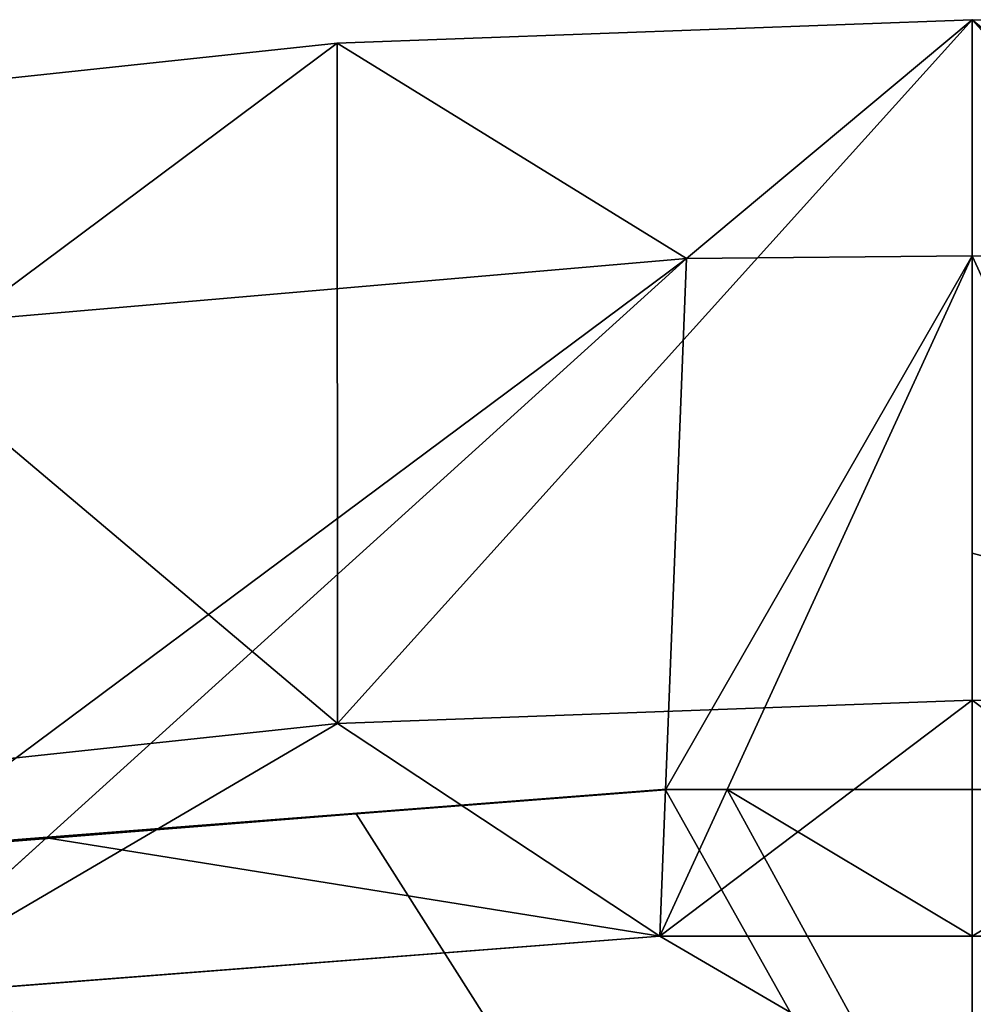
# Model space of a CAD drawing. Units: inches. Extents: x 550 to 754, y -76 to 188.
# Drawn here: x 643 to 647, y 83 to 88 of the extents above; entities that cross this region are included whole.
import ezdxf

# ---------------------------------------------------------------- set-up
doc = ezdxf.new("R2010")
doc.units = ezdxf.units.IN
doc.header["$MEASUREMENT"] = 0
doc.layers.add('SEAT', color=7, linetype='Continuous')
doc.layers.add('STRUCTURE', color=7, linetype='Continuous')

# ---------------------------------------------------------------- blocks, each defined once
blk = doc.blocks.new('SEAT')
at = {"layer": 'SEAT'}
for p, q in [((-2.8717, 20.314, -0.7818), (0, 23.5, 17.7096)), ((-1.2935, 22.419, 17.7082), (0, 23.5, 17.7096)), ((0, 22.4305, 17.7096), (0, 23.5, 17.7096)), ((0, 23.5, 17.7096), (0, 21.0849, 3.2096)), ((2.8717, 20.314, -0.7818), (0, 23.5, 17.7096)), ((1.2935, 22.419, 17.7082), (0, 23.5, 17.7096)), ((-4.5612, 22.1365, 17.7048), (-2.8736, 23.3939, 17.7094)), ((-1.2935, 22.419, 17.7082), (-2.8736, 23.3939, 17.7094)), ((-2.8736, 23.3939, 17.7094), (-2.8717, 20.314, -0.7818)), ((-6.1096, 23.0476, 17.7091), (-2.8717, 20.314, -0.7818)), ((0, 22.4305, 17.7096), (-1.1084, 20.0157, 3.2096)), ((1.1084, 20.0157, 3.2096), (0, 22.4305, 17.7096)), ((-1.2935, 22.419, 17.7082), (-4.1887, 19.7969, 3.2096)), ((-1.2935, 22.419, 17.7082), (-1.3876, 20.0133, 3.2096)), ((0, 21.0849, 3.2096), (0, 20.42, -0.7818)), ((0, 20.42, -0.7818), (-1.4136, 19.3508, -0.7831)), ((0, 19.3506, -0.7818), (0, 20.42, -0.7818)), ((0, 20.42, -0.7818), (1.4136, 19.3508, -0.7831)), ((-2.8717, 20.314, -0.7818), (-4.9867, 19.0742, -0.7865)), ((-2.8717, 20.314, -0.7818), (-1.4136, 19.3508, -0.7831)), ((-4.2044, 19.7984, 3.2096), (-1.4033, 20.0148, 3.2096)), ((-1.3876, 20.0133, 3.2096), (-4.1887, 19.7969, 3.2096)), ((-2.7882, 19.9051, 3.2096), (-1.3876, 20.0133, 3.2096)), ((-1.1084, 20.0157, 3.2096), (-1.4135, 19.351, -0.7818)), ((-1.3876, 20.0133, 3.2096), (-1.4135, 19.351, -0.7818)), ((-1.4033, 20.0148, 3.2096), (-1.1084, 20.0157, 3.2096)), ((-1.1084, 20.0157, 3.2096), (-1.3876, 20.0133, 3.2096)), ((-1.3876, 20.0133, 3.2096), (-1.1084, 20.0157, 3.2096)), ((0, 20.0154, 3.2096), (-1.1084, 20.0157, 3.2096)), ((-1.1084, 20.0157, 3.2096), (1.1084, 20.0157, 3.2096)), ((1.1084, 20.0157, 3.2096), (0, 20.0154, 3.2096)), ((0, 20.0154, 3.2096), (0, 19.3506, -0.7818)), ((-4.8948, 19.736, 3.2096), (-2.7882, 19.9051, 3.2096)), ((-4.1887, 19.7969, 3.2096), (-4.9866, 19.075, -0.7818)), ((-4.9502, 19.7383, 3.2096), (-4.2044, 19.7984, 3.2096)), ((-4.1887, 19.7969, 3.2096), (-4.8948, 19.736, 3.2096)), ((-4.9866, 19.075, -0.7818), (-1.4135, 19.351, -0.7818)), ((-1.4135, 19.351, -0.7818), (-1.4136, 19.3508, -0.7831)), ((0, 19.3506, -0.7818), (-1.4135, 19.351, -0.7818)), ((0, 19.3506, -0.7818), (1.4135, 19.351, -0.7818)), ((0, 19.3506, -0.7818), (0, 18.5265, -0.7818))]:
    blk.add_line(p, q, dxfattribs=at)
for points in [[(0, 23.5, 17.7096), (-2.8736, 23.3939, 17.7094), (-6.1096, 23.0476, 17.7091), (-9.3172, 22.4765, 17.7088)], [(0, 23.5, 17.7096), (2.8736, 23.3939, 17.7094), (6.1096, 23.0476, 17.7091), (9.3172, 22.4765, 17.7088)], [(-7.8008, 21.6021, 17.7014), (-4.5612, 22.1365, 17.7048), (-1.2935, 22.419, 17.7082), (0, 22.4305, 17.7096)], [(7.8008, 21.6021, 17.7014), (4.5612, 22.1365, 17.7048), (1.2935, 22.419, 17.7082), (0, 22.4305, 17.7096)], [(0, 20.42, -0.7818), (-2.8717, 20.314, -0.7818), (-6.1056, 19.9678, -0.7818), (-9.311, 19.397, -0.7818)], [(0, 20.42, -0.7818), (2.8717, 20.314, -0.7818), (6.1056, 19.9678, -0.7818), (9.311, 19.397, -0.7818)], [(-8.5314, 18.5221, -0.79), (-4.9867, 19.0742, -0.7865), (-1.4136, 19.3508, -0.7831), (0, 19.3506, -0.7818)], [(8.5314, 18.5221, -0.79), (4.9867, 19.0742, -0.7865), (1.4136, 19.3508, -0.7831), (0, 19.3506, -0.7818)]]:
    blk.add_polyline3d(points, dxfattribs=at)
mesh = blk.add_polyface(dxfattribs=at)
corners = [(0, 23.5, 17.7096), (-2.8736, 23.3939, 17.7094), (-1.2935, 22.419, 17.7082)]
mesh.append_faces([[corners[k] for k in face] for face in [(0, 1, 2)]])
mesh = blk.add_polyface(dxfattribs=at)
corners = [(0, 23.5, 17.7096), (-2.8717, 20.314, -0.7818), (-2.8736, 23.3939, 17.7094)]
mesh.append_faces([[corners[k] for k in face] for face in [(0, 1, 2)]])
mesh = blk.add_polyface(dxfattribs=at)
corners = [(0, 23.5, 17.7096), (0, 20.42, -0.7818), (-2.8717, 20.314, -0.7818), (0, 21.0849, 3.2096)]
mesh.append_faces([[corners[k] for k in face] for face in [(0, 1, 2), (1, 0, 3)]], dxfattribs={"vtx0": -1})
mesh = blk.add_polyface(dxfattribs=at)
corners = [(0, 23.5, 17.7096), (-1.2935, 22.419, 17.7082), (0, 22.4305, 17.7096)]
mesh.append_faces([[corners[k] for k in face] for face in [(0, 1, 2)]])
mesh = blk.add_polyface(dxfattribs=at)
corners = [(0, 23.5, 17.7096), (2.8736, 23.3939, 17.7094), (2.8717, 20.314, -0.7818)]
mesh.append_faces([[corners[k] for k in face] for face in [(0, 1, 2)]])
mesh = blk.add_polyface(dxfattribs=at)
corners = [(2.8717, 20.314, -0.7818), (0, 21.0849, 3.2096), (0, 23.5, 17.7096), (0, 20.42, -0.7818)]
mesh.append_faces([[corners[k] for k in face] for face in [(0, 1, 2), (1, 0, 3)]], dxfattribs={"vtx0": -1})
mesh = blk.add_polyface(dxfattribs=at)
corners = [(2.8736, 23.3939, 17.7094), (0, 23.5, 17.7096), (1.2935, 22.419, 17.7082)]
mesh.append_faces([[corners[k] for k in face] for face in [(0, 1, 2)]])
mesh = blk.add_polyface(dxfattribs=at)
corners = [(1.2935, 22.419, 17.7082), (0, 23.5, 17.7096), (0, 22.4305, 17.7096)]
mesh.append_faces([[corners[k] for k in face] for face in [(0, 1, 2)]])
mesh = blk.add_polyface(dxfattribs=at)
corners = [(-2.8736, 23.3939, 17.7094), (-2.8717, 20.314, -0.7818), (-6.1096, 23.0476, 17.7091)]
mesh.append_faces([[corners[k] for k in face] for face in [(0, 1, 2)]])
mesh = blk.add_polyface(dxfattribs=at)
corners = [(-2.8736, 23.3939, 17.7094), (-6.1096, 23.0476, 17.7091), (-4.5612, 22.1365, 17.7048)]
mesh.append_faces([[corners[k] for k in face] for face in [(0, 1, 2)]])
mesh = blk.add_polyface(dxfattribs=at)
corners = [(-1.2935, 22.419, 17.7082), (-2.8736, 23.3939, 17.7094), (-4.5612, 22.1365, 17.7048)]
mesh.append_faces([[corners[k] for k in face] for face in [(0, 1, 2)]])
mesh = blk.add_polyface(dxfattribs=at)
corners = [(-6.1096, 23.0476, 17.7091), (-2.8717, 20.314, -0.7818), (-6.1056, 19.9678, -0.7818)]
mesh.append_faces([[corners[k] for k in face] for face in [(0, 1, 2)]])
mesh = blk.add_polyface(dxfattribs=at)
corners = [(0, 22.4305, 17.7096), (-1.3876, 20.0133, 3.2096), (-1.1084, 20.0157, 3.2096), (-1.2935, 22.419, 17.7082)]
mesh.append_faces([[corners[k] for k in face] for face in [(0, 1, 2), (1, 0, 3)]], dxfattribs={"vtx0": -1})
mesh = blk.add_polyface(dxfattribs=at)
corners = [(0, 22.4305, 17.7096), (-1.1084, 20.0157, 3.2096), (0, 20.0154, 3.2096)]
mesh.append_faces([[corners[k] for k in face] for face in [(0, 1, 2)]])
mesh = blk.add_polyface(dxfattribs=at)
corners = [(1.2935, 22.419, 17.7082), (1.1084, 20.0157, 3.2096), (1.3876, 20.0133, 3.2096), (0, 22.4305, 17.7096)]
mesh.append_faces([[corners[k] for k in face] for face in [(0, 1, 2), (1, 0, 3)]], dxfattribs={"vtx0": -1})
mesh = blk.add_polyface(dxfattribs=at)
corners = [(0, 22.4305, 17.7096), (0, 20.0154, 3.2096), (1.1084, 20.0157, 3.2096)]
mesh.append_faces([[corners[k] for k in face] for face in [(0, 1, 2)]])
mesh = blk.add_polyface(dxfattribs=at)
corners = [(-1.2935, 22.419, 17.7082), (-4.8948, 19.736, 3.2096), (-4.1887, 19.7969, 3.2096), (-4.5612, 22.1365, 17.7048)]
mesh.append_faces([[corners[k] for k in face] for face in [(0, 1, 2), (1, 0, 3)]], dxfattribs={"vtx0": -1})
mesh = blk.add_polyface(dxfattribs=at)
corners = [(-1.2935, 22.419, 17.7082), (-4.1887, 19.7969, 3.2096), (-1.3876, 20.0133, 3.2096)]
mesh.append_faces([[corners[k] for k in face] for face in [(0, 1, 2)]])
mesh = blk.add_polyface(dxfattribs=at)
corners = [(-9.311, 19.397, -0.7818), (-8.5119, 18.5265, -0.7818), (-9.3931, 18.5265, -0.7818), (-6.1056, 19.9678, -0.7818), (-8.4456, 18.5368, -0.7818), (-4.9866, 19.075, -0.7818), (-2.8717, 20.314, -0.7818), (-1.4135, 19.351, -0.7818), (0, 20.42, -0.7818), (0, 19.3506, -0.7818)]
mesh.append_faces([[corners[k] for k in face] for face in [(0, 1, 2), (7, 8, 9)]], dxfattribs={"vtx0": -1})
mesh.append_faces([[corners[k] for k in face] for face in [(1, 3, 4), (4, 3, 5), (5, 6, 7)]], dxfattribs={"vtx0": -1, "vtx1": -1})
mesh.append_faces([[corners[k] for k in face] for face in [(1, 0, 3), (5, 3, 6), (7, 6, 8)]], dxfattribs={"vtx0": -1, "vtx2": -1})
mesh = blk.add_polyface(dxfattribs=at)
corners = [(0, 20.42, -0.7818), (-1.4136, 19.3508, -0.7831), (-2.8717, 20.314, -0.7818)]
mesh.append_faces([[corners[k] for k in face] for face in [(0, 1, 2)]])
mesh = blk.add_polyface(dxfattribs=at)
corners = [(2.8717, 20.314, -0.7818), (1.4136, 19.3508, -0.7831), (0, 20.42, -0.7818)]
mesh.append_faces([[corners[k] for k in face] for face in [(0, 1, 2)]])
mesh = blk.add_polyface(dxfattribs=at)
corners = [(0, 20.42, -0.7818), (0, 18.5265, -0.7818), (0, 19.3506, -0.7818), (2.8717, 20.314, -0.7818), (7.7661, 18.5265, -0.7818), (6.1056, 19.9678, -0.7818), (9.311, 19.397, -0.7818), (8.5119, 18.5265, -0.7818), (9.3931, 18.5265, -0.7818)]
mesh.append_faces([[corners[k] for k in face] for face in [(0, 1, 2), (7, 6, 8)]], dxfattribs={"vtx0": -1})
mesh.append_faces([[corners[k] for k in face] for face in [(1, 3, 4), (4, 6, 7)]], dxfattribs={"vtx0": -1, "vtx1": -1})
mesh.append_faces([[corners[k] for k in face] for face in [(1, 0, 3), (4, 3, 5), (4, 5, 6)]], dxfattribs={"vtx0": -1, "vtx2": -1})
mesh = blk.add_polyface(dxfattribs=at)
corners = [(-2.8717, 20.314, -0.7818), (-4.9867, 19.0742, -0.7865), (-6.1056, 19.9678, -0.7818)]
mesh.append_faces([[corners[k] for k in face] for face in [(0, 1, 2)]])
mesh = blk.add_polyface(dxfattribs=at)
corners = [(9.7275, 0.1959, 3.2096), (-8.0127, 19.2477, 3.2096), (-9.7275, 0.1959, 3.2096), (-4.8948, 19.736, 3.2096), (-2.7882, 19.9051, 3.2096), (-1.3876, 20.0133, 3.2096), (-1.1084, 20.0157, 3.2096), (1.1084, 20.0157, 3.2096), (1.3876, 20.0133, 3.2096), (4.1887, 19.7969, 3.2096), (4.5417, 19.7665, 3.2096), (6.2838, 19.5198, 3.2096), (8.0127, 19.2477, 3.2096)]
mesh.append_faces([[corners[k] for k in face] for face in [(0, 1, 2), (11, 0, 12)]], dxfattribs={"vtx0": -1})
mesh.append_faces([[corners[k] for k in face] for face in [(1, 0, 3), (3, 0, 4), (4, 0, 5), (5, 0, 6), (6, 0, 7), (7, 0, 8), (8, 0, 9), (9, 0, 10), (10, 0, 11)]], dxfattribs={"vtx0": -1, "vtx1": -1})
mesh = blk.add_polyface(dxfattribs=at)
corners = [(-1.4135, 19.351, -0.7818), (-4.1887, 19.7969, 3.2096), (-4.9866, 19.075, -0.7818), (-1.3876, 20.0133, 3.2096)]
mesh.append_faces([[corners[k] for k in face] for face in [(0, 1, 2), (1, 0, 3)]], dxfattribs={"vtx0": -1})
mesh = blk.add_polyface(dxfattribs=at)
corners = [(-1.4033, 20.0148, 3.2096), (-4.2044, 19.7984, 3.2096), (-4.1887, 19.7969, 3.2096)]
mesh.append_faces([[corners[k] for k in face] for face in [(0, 1, 2)]])
mesh = blk.add_polyface(dxfattribs=at)
corners = [(-1.3876, 20.0133, 3.2096), (-1.4033, 20.0148, 3.2096), (-4.1887, 19.7969, 3.2096)]
mesh.append_faces([[corners[k] for k in face] for face in [(0, 1, 2)]])
mesh = blk.add_polyface(dxfattribs=at)
corners = [(-1.3876, 20.0133, 3.2096), (-1.4135, 19.351, -0.7818), (-1.1084, 20.0157, 3.2096)]
mesh.append_faces([[corners[k] for k in face] for face in [(0, 1, 2)]])
mesh = blk.add_polyface(dxfattribs=at)
corners = [(-1.1084, 20.0157, 3.2096), (-1.4135, 19.351, -0.7818), (0, 19.3506, -0.7818)]
mesh.append_faces([[corners[k] for k in face] for face in [(0, 1, 2)]])
mesh = blk.add_polyface(dxfattribs=at)
corners = [(-1.1084, 20.0157, 3.2096), (-1.4033, 20.0148, 3.2096), (-1.3876, 20.0133, 3.2096)]
mesh.append_faces([[corners[k] for k in face] for face in [(0, 1, 2)]])
mesh = blk.add_polyface(dxfattribs=at)
corners = [(-1.1084, 20.0157, 3.2096), (0, 19.3506, -0.7818), (0, 20.0154, 3.2096)]
mesh.append_faces([[corners[k] for k in face] for face in [(0, 1, 2)]])
mesh = blk.add_polyface(dxfattribs=at)
corners = [(1.1084, 20.0157, 3.2096), (0, 19.3506, -0.7818), (1.4135, 19.351, -0.7818)]
mesh.append_faces([[corners[k] for k in face] for face in [(0, 1, 2)]])
mesh = blk.add_polyface(dxfattribs=at)
corners = [(0, 20.0154, 3.2096), (0, 19.3506, -0.7818), (1.1084, 20.0157, 3.2096)]
mesh.append_faces([[corners[k] for k in face] for face in [(0, 1, 2)]])
mesh = blk.add_polyface(dxfattribs=at)
corners = [(-4.8948, 19.736, 3.2096), (-4.9866, 19.075, -0.7818), (-4.1887, 19.7969, 3.2096)]
mesh.append_faces([[corners[k] for k in face] for face in [(0, 1, 2)]])
mesh = blk.add_polyface(dxfattribs=at)
corners = [(-4.2044, 19.7984, 3.2096), (-4.9502, 19.7383, 3.2096), (-4.8948, 19.736, 3.2096)]
mesh.append_faces([[corners[k] for k in face] for face in [(0, 1, 2)]])
mesh = blk.add_polyface(dxfattribs=at)
corners = [(-4.1887, 19.7969, 3.2096), (-4.2044, 19.7984, 3.2096), (-4.8948, 19.736, 3.2096)]
mesh.append_faces([[corners[k] for k in face] for face in [(0, 1, 2)]])
mesh = blk.add_polyface(dxfattribs=at)
corners = [(-8.4456, 18.5368, -0.7818), (-7.7661, 18.5265, -0.7818), (-8.5119, 18.5265, -0.7818), (-4.9866, 19.075, -0.7818), (0, 18.5265, -0.7818), (-1.4135, 19.351, -0.7818), (0, 19.3506, -0.7818)]
mesh.append_faces([[corners[k] for k in face] for face in [(0, 1, 2), (4, 5, 6)]], dxfattribs={"vtx0": -1})
mesh.append_faces([[corners[k] for k in face] for face in [(1, 3, 4)]], dxfattribs={"vtx0": -1, "vtx1": -1})
mesh.append_faces([[corners[k] for k in face] for face in [(1, 0, 3), (4, 3, 5)]], dxfattribs={"vtx0": -1, "vtx2": -1})
mesh = blk.add_polyface(dxfattribs=at)
corners = [(-1.4136, 19.3508, -0.7831), (-4.9866, 19.075, -0.7818), (-4.9867, 19.0742, -0.7865), (-1.4135, 19.351, -0.7818)]
mesh.append_faces([[corners[k] for k in face] for face in [(0, 1, 2), (1, 0, 3)]], dxfattribs={"vtx0": -1})
blk = doc.blocks.new('ALBA-1SWIV5PC')
blk.add_blockref('SEAT', (8.7425, -7.1385, 15.3154))

msp = doc.modelspace()

# ---------------------------------------------------------------- block references
at = {"layer": 'STRUCTURE'}
msp.add_blockref('ALBA-1SWIV5PC', (638.38155, 71.49869, -0.02495), dxfattribs=at)

doc.saveas('drawing.dxf')
